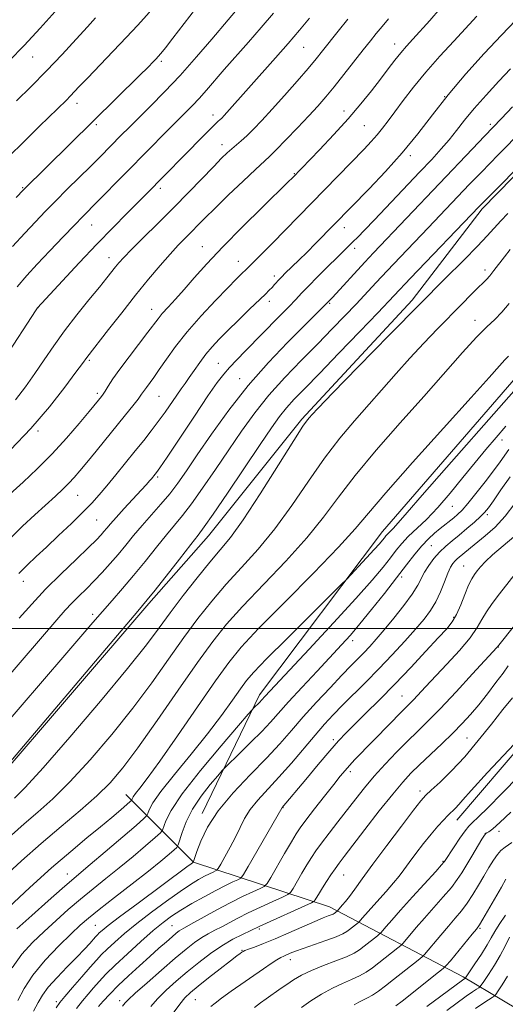
# Model space of a CAD drawing. Extents: x 2177300 to 2180200, y 312300 to 315200.
# Drawn here: x 2178157 to 2178309, y 313382 to 313692 of the extents above; entities that cross this region are included whole.
import ezdxf

# ---------------------------------------------------------------- set-up
doc = ezdxf.new("R2010")
doc.units = 0
doc.header["$MEASUREMENT"] = 0
for name, color, linetype, lineweight in [('32000', 7, 'Continuous', 0), ('DTM HARD BREAKLINE', 7, 'Continuous', 0), ('DTM SPOT ELEVATION', 2, 'Continuous', 13), ('INDEX CONTOUR', 41, 'Continuous', 13), ('INTERMEDIATE CONTOUR', 44, 'Continuous', 0)]:
    doc.layers.add(name, color=color, linetype=linetype, lineweight=lineweight)

msp = doc.modelspace()

# ---------------------------------------------------------------- linework, layer by layer
at = {"layer": '32000', "flags": 128}
msp.add_lwpolyline([(2180000, 313500), (2177500, 313500)], dxfattribs=at)
at = {"layer": 'DTM HARD BREAKLINE'}
for points in [[(2178294.13, 313439.68, 1108.65), (2178337.55, 313490.48, 1107.98), (2178387.64, 313551.3, 1107.52), (2178443.09, 313613.46, 1108.18), (2178483.84, 313652.23, 1109.52), (2178545.96, 313699.03, 1109.65), (2178612.77, 313744.49, 1106.98), (2178665.55, 313790.61, 1100.03), (2178684.91, 313855.43, 1082.32)], [(2178213.94, 313441.74, 1093.51), (2178231.97, 313479.17, 1089.5), (2178270.71, 313530.63, 1087.36), (2178314.13, 313580.76, 1087.09), (2178355.55, 313630.22, 1087.76), (2178390.28, 313662.31, 1089.03), (2178440.39, 313697.07, 1090.44), (2178504.52, 313744.53, 1090.1)], [(2178091.01, 313379.56, 1078.27), (2178147.79, 313450.41, 1078.14), (2178197.22, 313507.89, 1078.27), (2178215.92, 313529.28, 1078.68), (2178245.31, 313566.04, 1079.74), (2178280.05, 313603.47, 1079.48), (2178302.09, 313632.21, 1078.34), (2178360.21, 313691.7, 1078.14)], [(2178334.25, 313367.61, 1134.07), (2178296.15, 313390.31, 1117.7), (2178254.05, 313412.35, 1105.27), (2178211.28, 313426.37, 1094.04), (2178189.89, 313447.75, 1085.22)]]:
    msp.add_polyline3d(points, dxfattribs=at)
at = {"layer": 'DTM SPOT ELEVATION'}
for p in [(2178274.57, 313684.17, 1065.36), (2178245.88, 313683.12, 1060.91), (2178160.59, 313680.12, 1048.78), (2178201.09, 313678.74, 1054.3), (2178174.61, 313665.45, 1052.58), (2178290.27, 313667.55, 1070), (2178258.65, 313663.06, 1065.43), (2178217.39, 313661.77, 1059.46), (2178304.72, 313658.92, 1073.66), (2178180.63, 313658.77, 1054.29), (2178264.98, 313658.5, 1066.96), (2178220.25, 313652.45, 1061.41), (2178279.48, 313649.05, 1070.36), (2178242.94, 313643.29, 1065.91), (2178157.5, 313638.97, 1053.87), (2178200.82, 313638.74, 1060.41), (2178179.22, 313627.17, 1058.82), (2178258.73, 313626.28, 1070.61), (2178214.03, 313620.33, 1065.23), (2178262.01, 313619.86, 1072.48), (2178184.62, 313616.87, 1061.35), (2178225.35, 313615.77, 1067.27), (2178302.96, 313613, 1081.52), (2178236.67, 313611.09, 1069.55), (2178235.13, 313603.12, 1070.52), (2178162.31, 313601.12, 1060.03), (2178198.08, 313600.59, 1065.31), (2178254.14, 313602.51, 1074.18), (2178299.87, 313597.09, 1083.38), (2178178.43, 313584.49, 1064.23), (2178219.1, 313583.6, 1071.11), (2178225.75, 313578.8, 1073.29), (2178180.95, 313574.14, 1065.65), (2178200.36, 313573.19, 1068.95), (2178162.26, 313562.3, 1064.25), (2178308.33, 313559.42, 1090.69), (2178199.95, 313547.74, 1072.24), (2178174.77, 313542.01, 1068.9), (2178292.73, 313538.55, 1090.81), (2178303.73, 313535.88, 1094.34), (2178180.78, 313534.22, 1070.98), (2178286.1, 313526.13, 1092.99), (2178296.33, 313519.71, 1097.14), (2178276.81, 313516.23, 1092.39), (2178157.66, 313514.87, 1070.61), (2178179.52, 313504.51, 1075.6), (2178293.15, 313503.53, 1097.77), (2178261.32, 313496.16, 1092.51), (2178307.16, 313494.19, 1102.06), (2178276.89, 313478.79, 1099.15), (2178255.26, 313465.06, 1097.65), (2178297.29, 313465.55, 1104.99), (2178260.62, 313454.9, 1100.42), (2178282.53, 313448.8, 1105.55), (2178239.38, 313443.61, 1098.04), (2178307.46, 313436.18, 1112.53), (2178303.13, 313435.46, 1111.99), (2178289.76, 313426.72, 1109.86), (2178171.48, 313422.65, 1087.27), (2178258.47, 313422.37, 1104.83), (2178180.37, 313406.51, 1093.05), (2178204.5, 313406.42, 1099.08), (2178231.97, 313405.4, 1104.28), (2178301.48, 313405.54, 1116.2), (2178226.47, 313398.63, 1105.88), (2178241.74, 313395.65, 1108.63), (2178211.78, 313383.14, 1106.96), (2178168.03, 313382.47, 1095.62), (2178188.03, 313382.78, 1101.5)]:
    msp.add_point(p, dxfattribs=at)
at = {"layer": 'INDEX CONTOUR', "flags": 128}
for points, elevation in [([(2178247.755, 313692.297), (2178244.609, 313688.555), (2178241.03, 313684.391), (2178237.018, 313679.821), (2178220.854, 313661.641), (2178220.105, 313660.847), (2178219.57, 313660.328), (2178219.037, 313659.851), (2178218.195, 313659.0701), (2178216.705, 313657.61), (2178214.351, 313655.23), (2178196.223, 313636.777), (2178190.253, 313630.801), (2178185.914, 313626.418), (2178180.822, 313621.164), (2178175.245, 313615.268), (2178169.949, 313609.583), (2178162.102, 313601.0669), (2178161.675, 313600.426), (2178151.71, 313585.105)], 1060), ([(2178180.389, 313692.421), (2178177.831, 313689.624), (2178174.254, 313685.67), (2178169.845, 313680.852), (2178164.986, 313675.6971), (2178160.07, 313670.703), (2178155.538, 313666.249)], 1050), ([(2178312.748, 313691.701), (2178308.165, 313687.001), (2178302.764, 313681.218), (2178296.996, 313674.762), (2178291.433, 313668.18), (2178286.47, 313661.898), (2178281.808, 313655.863), (2178276.971, 313649.903), (2178271.692, 313643.972), (2178266.54, 313638.539), (2178249.792, 313621.429), (2178246.897, 313618.513), (2178244.486, 313616.145), (2178239.9909, 313611.85), (2178239.109, 313610.967), (2178238.332, 313610.142), (2178236.759, 313608.373), (2178235.959, 313607.495), (2178235.096, 313606.612), (2178233.855, 313605.404), (2178228.881, 313600.607), (2178225.4, 313597.225), (2178222.045, 313593.932), (2178219.302, 313591.174), (2178217.073, 313588.78), (2178215.114, 313586.426), (2178213.235, 313583.889), (2178211.471, 313581.344), (2178209.91, 313579.0671), (2178208.591, 313577.222), (2178207.345, 313575.527), (2178205.952, 313573.585), (2178202.2769, 313568.247), (2178200.152, 313565.255), (2178197.938, 313562.311), (2178195.552, 313559.285), (2178192.876, 313555.97), (2178186.779, 313548.478), (2178183.949, 313545.032), (2178181.564, 313542.186), (2178179.238, 313539.573), (2178176.437, 313536.668), (2178172.815, 313533.124), (2178168.78, 313529.288), (2178164.926, 313525.684), (2178161.693, 313522.68), (2178158.904, 313520.027), (2178156.229, 313517.32)], 1070), ([(2178310.183, 313630.83), (2178307.946, 313628.4529), (2178303.689, 313623.732), (2178300.62, 313620.491), (2178296.299, 313616.122), (2178290.381, 313610.209), (2178282.552, 313602.339), (2178272.891, 313592.519), (2178263.05, 313582.448), (2178255.077, 313574.249), (2178250.458, 313569.467), (2178248.444, 313567.3471), (2178247.727, 313566.555), (2178247.091, 313565.775), (2178245.6931, 313563.748), (2178242.784, 313559.229), (2178237.959, 313551.569), (2178232.203, 313542.493), (2178226.8441, 313534.323), (2178222.84, 313528.73), (2178219.658, 313524.791), (2178216.39, 313520.936), (2178212.386, 313515.995), (2178208.021, 313510.402), (2178203.928, 313504.992), (2178200.401, 313500.201), (2178196.388, 313494.879), (2178190.501, 313487.476), (2178181.951, 313477.14), (2178172.347, 313465.801), (2178163.902, 313456.087), (2178158.272, 313449.945), (2178154.904, 313446.619)], 1080), ([(2178309.607, 313563.778), (2178306.496, 313560.196), (2178303.309, 313556.485), (2178299.857, 313552.336), (2178296.03, 313547.5879), (2178292.025, 313542.661), (2178288.117, 313538.123), (2178284.549, 313534.408), (2178278.863, 313528.974), (2178276.841, 313526.81), (2178275.0869, 313524.675), (2178273.2451, 313522.295), (2178270.913, 313519.342), (2178267.505, 313515.272), (2178262.39, 313509.484), (2178255.332, 313501.776), (2178247.664, 313493.533), (2178233.8071, 313478.716), (2178232.667, 313477.441), (2178232.123, 313476.86), (2178230.169, 313474.934), (2178229.694, 313474.444), (2178228.456, 313473.027), (2178225.394, 313469.467), (2178219.931, 313463.0741), (2178213.422, 313455.262), (2178207.705, 313447.967), (2178204.1831, 313442.719), (2178202.499, 313439.408), (2178201.509, 313436.49), (2178200.807, 313435.62), (2178199.157, 313434.161), (2178196.155, 313431.583), (2178192.1979, 313428.223), (2178187.88, 313424.6321), (2178183.684, 313421.244), (2178179.651, 313418.022), (2178175.708, 313414.811), (2178171.804, 313411.49), (2178167.954, 313408.076), (2178164.197, 313404.621), (2178160.58, 313401.126), (2178157.205, 313397.384), (2178154.185, 313393.141)], 1090), ([(2178313.698, 313518.7269), (2178307.575, 313511.004), (2178305.2409, 313507.946), (2178303.4339, 313505.296), (2178302.057, 313502.876), (2178300.576, 313500.304), (2178298.348, 313497.144), (2178294.969, 313493.1479), (2178290.991, 313488.8031), (2178284.233, 313481.616), (2178280.468, 313477.591), (2178279.241, 313476.332), (2178276.069, 313473.149), (2178273.3281, 313470.348), (2178262.066, 313458.735), (2178260.35, 313456.912), (2178258.934, 313455.329), (2178257.424, 313453.515), (2178255.364, 313450.925), (2178252.496, 313447.258), (2178249.344, 313443.195), (2178246.632, 313439.66), (2178244.8471, 313437.258), (2178243.545, 313435.313), (2178242.05, 313432.825), (2178239.901, 313429.149), (2178235.542, 313421.63), (2178234.376, 313419.7), (2178233.511, 313418.794), (2178232.203, 313418.1349), (2178229.8799, 313417.086), (2178226.645, 313415.567), (2178222.771, 313413.638), (2178218.579, 313411.41), (2178214.59, 313409.21), (2178211.372, 313407.415), (2178208.165, 313405.662), (2178207.4329, 313405.234), (2178206.723, 313404.744), (2178205.81, 313404.024), (2178204.518, 313402.935), (2178202.706, 313401.359), (2178200.358, 313399.288), (2178197.496, 313396.738), (2178194.195, 313393.767), (2178190.759, 313390.612), (2178187.548, 313387.549), (2178184.864, 313384.828), (2178182.784, 313382.589), (2178181.325, 313380.941)], 1100), ([(2178313.806, 313453.655), (2178308.329, 313448.001), (2178303.968, 313443.628), (2178300.8639, 313440.612), (2178299.018, 313438.8739), (2178297.876, 313437.713), (2178296.746, 313436.276), (2178295.13, 313433.973), (2178293.308, 313431.283), (2178290.244, 313426.64), (2178290.059, 313426.384), (2178289.327, 313425.546), (2178287.475, 313423.498), (2178280.169, 313415.481), (2178276.399, 313411.305), (2178273.642, 313408.1871), (2178271.862, 313406.1151), (2178270.2601, 313404.205), (2178269.832, 313403.786), (2178269.174, 313403.253), (2178264.986, 313399.945), (2178263.513, 313398.829), (2178261.794, 313397.756), (2178259.387, 313396.607), (2178256.026, 313395.292), (2178252.1581, 313393.843), (2178248.408, 313392.32), (2178245.272, 313390.784), (2178242.731, 313389.299), (2178240.642, 313387.926), (2178238.862, 313386.707), (2178234.085, 313383.365), (2178232.353, 313382.0941), (2178230.475, 313380.597)], 1110), ([(2178310.713, 313402.789), (2178309.309, 313399.9499), (2178307.801, 313397.041), (2178305.984, 313393.958), (2178304.137, 313391.067), (2178302.661, 313388.846), (2178301.828, 313387.621), (2178301.404, 313387.097), (2178301.024, 313386.824), (2178300.347, 313386.397), (2178299.118, 313385.574), (2178297.105, 313384.158), (2178291, 313379.721)], 1120)]:
    msp.add_lwpolyline(points, dxfattribs=dict(at, elevation=elevation))
at = {"layer": 'INTERMEDIATE CONTOUR', "flags": 128}
for points, elevation in [([(2178213.687, 313714.138), (2178209.811, 313709.579), (2178206.0891, 313705.022), (2178202.607, 313700.671), (2178199.433, 313696.739), (2178196.552, 313693.321), (2178193.6061, 313690.02), (2178190.152, 313686.321), (2178185.954, 313681.919), (2178177.836, 313673.467), (2178175.2711, 313670.761), (2178172.447, 313667.754), (2178171.242, 313666.534), (2178162.773, 313658.265), (2178157.931, 313653.516), (2178152.967, 313648.609)], 1052), ([(2178232.439, 313704.088), (2178217.006, 313685.759), (2178212.195, 313680.142), (2178207.0181, 313674.3051), (2178202.112, 313669.071), (2178197.72, 313664.603), (2178190.9719, 313657.903), (2178188.505, 313655.4241), (2178181.808, 313648.6271), (2178178.918, 313645.739), (2178171.495, 313638.412), (2178167.774, 313634.716), (2178164.521, 313631.4191), (2178161.4469, 313628.208), (2178158.113, 313624.618), (2178154.232, 313620.34)], 1056), ([(2178213.622, 313697.544), (2178204.73, 313686.051), (2178202.381, 313683.036), (2178200.937, 313681.211), (2178200.105, 313680.217), (2178199.445, 313679.503), (2178198.52, 313678.546), (2178196.916, 313676.925), (2178194.224, 313674.25), (2178157.708, 313638.271), (2178155.431, 313635.805)], 1054), ([(2178288.9, 313695.324), (2178285.61, 313691.626), (2178280.269, 313685.704), (2178278.33, 313683.527), (2178276.541, 313681.419), (2178274.654, 313679.055), (2178272.543, 313676.318), (2178270.1129, 313673.141), (2178267.268, 313669.47), (2178263.908, 313665.3049), (2178259.933, 313660.657), (2178255.384, 313655.654), (2178250.88, 313650.8811), (2178242.361, 313642.07), (2178241.009, 313640.739), (2178232.922, 313632.833), (2178226.623, 313626.597), (2178220.445, 313620.306), (2178215.418, 313614.92), (2178211.474, 313610.484), (2178208.267, 313606.819), (2178205.519, 313603.767), (2178203.217, 313601.264), (2178201.419, 313599.268), (2178200.079, 313597.644), (2178196.881, 313593.401), (2178190.952, 313585.667), (2178188.023, 313581.741), (2178185.86, 313578.653), (2178184.403, 313576.408), (2178183.441, 313574.858), (2178182.7829, 313573.843), (2178182.294, 313573.165), (2178181.298, 313571.928), (2178178.344, 313568.354), (2178175.261, 313564.667), (2178171.256, 313560.037), (2178166.703, 313555.071), (2178161.988, 313550.323), (2178157.5679, 313546.13), (2178151.349, 313540.426)], 1066), ([(2178167.731, 313694.471), (2178162.94, 313689.162), (2178157.895, 313683.7229), (2178153.208, 313678.887)], 1048), ([(2178236.439, 313693.898), (2178232.554, 313689.359), (2178228.505, 313684.725), (2178220.912, 313676.116), (2178215.276, 313669.61), (2178213.013, 313667.059), (2178210.873, 313664.78), (2178208.527, 313662.397), (2178201.887, 313655.734), (2178197.5681, 313651.367), (2178181.065, 313634.552), (2178176.42, 313629.86), (2178173.781, 313627.164), (2178170.159, 313623.414), (2178166.01, 313619.077), (2178162.034, 313614.873), (2178158.717, 313611.268), (2178155.697, 313607.7141)], 1058), ([(2178272.608, 313692.131), (2178270.579, 313689.72), (2178268.775, 313687.532), (2178266.92, 313685.219), (2178264.6571, 313682.342), (2178258.562, 313674.549), (2178255.501, 313670.704), (2178252.88, 313667.5269), (2178250.375, 313664.655), (2178247.509, 313661.529), (2178244, 313657.803), (2178240.351, 313653.993), (2178237.262, 313650.83), (2178235.1509, 313648.755), (2178230.7739, 313644.691), (2178226.873, 313641.006), (2178222.286, 313636.618), (2178218.017, 313632.483), (2178214.826, 313629.326), (2178208.615, 313623.043), (2178206.434, 313620.795), (2178203.852, 313617.989), (2178200.738, 313614.411), (2178197.11, 313610.0699), (2178193.023, 313605.035), (2178188.63, 313599.503), (2178184.461, 313594.192), (2178177.63, 313585.454), (2178176.242, 313583.524), (2178174.231, 313580.754), (2178170.739, 313576.04), (2178165.92, 313569.894), (2178160.0709, 313563.077), (2178153.616, 313556.344)], 1064), ([(2178300.423, 313693.01), (2178293.152, 313685.12), (2178288.821, 313680.334), (2178284.42, 313675.294), (2178280.519, 313670.557), (2178277.235, 313666.342), (2178274.574, 313662.785), (2178272.493, 313659.9509), (2178270.757, 313657.634), (2178269.082, 313655.559), (2178267.201, 313653.453), (2178264.912, 313651.054), (2178235.953, 313621.368), (2178230.464, 313615.803), (2178227.981, 313613.338), (2178226.242, 313611.657), (2178224.639, 313610.059), (2178222.0041, 313607.376), (2178218.129, 313603.359), (2178213.602, 313598.5), (2178209.207, 313593.473), (2178205.5751, 313588.859), (2178202.714, 313584.862), (2178200.472, 313581.59), (2178198.718, 313579.103), (2178196.387, 313575.944), (2178194.89, 313573.816), (2178193.793, 313572.341), (2178192.107, 313570.187), (2178189.831, 313567.346), (2178180.555, 313555.919), (2178177.667, 313552.382), (2178175.441, 313549.683), (2178173.66, 313547.608), (2178171.976, 313545.799), (2178170.074, 313543.926), (2178167.759, 313541.7681), (2178161.325, 313535.901), (2178157.443, 313532.277), (2178153.619, 313528.537)], 1068), ([(2178259.834, 313692.004), (2178256.77, 313688.19), (2178251.862, 313682.019), (2178249.82, 313679.495), (2178247.282, 313676.471), (2178243.831, 313672.475), (2178239.8759, 313667.975), (2178236.032, 313663.675), (2178232.789, 313660.14), (2178230.151, 313657.378), (2178227.996, 313655.256), (2178226.206, 313653.635), (2178223.273, 313651.163), (2178221.865, 313649.902), (2178220.1, 313648.193), (2178217.593, 313645.6449), (2178209.744, 313637.5201), (2178204.924, 313632.601), (2178199.9721, 313627.649), (2178195.385, 313623.111), (2178191.699, 313619.444), (2178189.273, 313616.948), (2178187.771, 313615.287), (2178186.681, 313613.967), (2178183.938, 313610.526), (2178181.599, 313607.628), (2178178.321, 313603.594), (2178174.5, 313598.816), (2178170.675, 313593.837), (2178167.265, 313589.101), (2178164.198, 313584.632), (2178161.282, 313580.352), (2178158.336, 313576.195), (2178155.22, 313572.13)], 1062), ([(2178355.972, 313688.174), (2178301.092, 313632.892), (2178279.587, 313610.406), (2178269.261, 313599.533), (2178263.618, 313593.642), (2178257.014, 313586.778), (2178250.857, 313580.416), (2178246.235, 313575.676), (2178242.954, 313572.263), (2178240.499, 313569.529), (2178238.328, 313566.792), (2178235.797, 313563.229), (2178232.235, 313557.982), (2178221.935, 313542.711), (2178217.423, 313536.071), (2178214.615, 313532.04), (2178212.677, 313529.445), (2178210.352, 313526.493), (2178206.777, 313521.932), (2178199.115, 313512.121), (2178196.683, 313509.065), (2178193.709, 313505.498), (2178147.726, 313451.3059)], 1078), ([(2178311.0419, 313676.32), (2178307.373, 313672.441), (2178303.324, 313668.096), (2178299.546, 313663.8621), (2178296.516, 313660.182), (2178294.036, 313656.978), (2178291.731, 313654.041), (2178289.241, 313651.125), (2178286.241, 313647.85), (2178282.416, 313643.797), (2178268.193, 313628.829), (2178265.035, 313625.526), (2178262.923, 313623.342), (2178261.416, 313621.821), (2178256.4199, 313616.958), (2178253.505, 313614.082), (2178250.279, 313610.858), (2178247.389, 313607.916), (2178245.26, 313605.673), (2178243.43, 313603.7011), (2178241.2171, 313601.362), (2178238.137, 313598.203), (2178227.597, 313587.532), (2178224.842, 313584.692), (2178222.597, 313582.303), (2178220.752, 313580.192), (2178218.715, 313577.522), (2178215.768, 313573.294), (2178211.515, 313566.981), (2178202.897, 313554.0369), (2178200.6011, 313550.611), (2178199.587, 313549.141), (2178199.192, 313548.622), (2178198.02, 313547.197), (2178197.435, 313546.51), (2178196.463, 313545.415), (2178194.795, 313543.592), (2178189.421, 313537.797), (2178186.853, 313534.994), (2178185.0691, 313532.98), (2178183.907, 313531.6061), (2178183.043, 313530.5621), (2178182.122, 313529.506), (2178180.6599, 313527.988), (2178178.139, 313525.527), (2178174.252, 313521.819), (2178169.523, 313517.256), (2178164.684, 313512.407), (2178160.318, 313507.737), (2178156.4, 313503.303)], 1072), ([(2178322.784, 313665.091), (2178307.1309, 313649.242), (2178301.852, 313643.84), (2178298.176, 313640.018), (2178285.1471, 313626.313), (2178276.392, 313617.142), (2178272.241, 313612.765), (2178268.7209, 313609.01), (2178262.413, 313602.258), (2178258.889, 313598.5479), (2178254.884, 313594.399), (2178250.334, 313589.761), (2178245.255, 313584.624), (2178239.9909, 313579.1501), (2178234.9689, 313573.54), (2178230.492, 313567.94), (2178226.3809, 313562.257), (2178222.334, 313556.343), (2178218.161, 313550.181), (2178214.12, 313544.283), (2178210.579, 313539.294), (2178207.762, 313535.61), (2178205.303, 313532.631), (2178202.689, 313529.508), (2178199.54, 313525.611), (2178196.009, 313521.193), (2178192.377, 313516.728), (2178188.887, 313512.6), (2178185.604, 313508.832), (2178182.552, 313505.357), (2178179.596, 313501.949), (2178170.767, 313491.67), (2178142.454, 313458.875)], 1076), ([(2178311.709, 313664.437), (2178308.2231, 313660.76), (2178302.807, 313655.116), (2178299.09, 313651.207), (2178267.933, 313618.37), (2178265.181, 313615.436), (2178254.943, 313604.369), (2178252.447, 313601.786), (2178249.198, 313598.53), (2178245.784, 313595.1319), (2178240.811, 313590.145), (2178234.795, 313583.824), (2178228.434, 313576.555), (2178222.359, 313568.792), (2178216.928, 313561.248), (2178212.433, 313554.705), (2178209.024, 313549.706), (2178206.304, 313545.854), (2178203.7359, 313542.516), (2178200.909, 313539.18), (2178195.026, 313532.523), (2178192.372, 313529.367), (2178189.899, 313526.334), (2178187.48, 313523.389), (2178185.014, 313520.507), (2178182.506, 313517.716), (2178179.988, 313515.057), (2178177.499, 313512.56), (2178175.117, 313510.219), (2178172.926, 313508.02), (2178170.859, 313505.798), (2178168.23, 313502.802), (2178145.632, 313476.61)], 1074), ([(2178310.913, 313619.43), (2178309.107, 313617.177), (2178305.814, 313612.861), (2178304.49, 313611.18), (2178303.458, 313610.013), (2178302.398, 313608.966), (2178300.905, 313607.524), (2178298.661, 313605.2779), (2178295.697, 313602.258), (2178288.09, 313594.445), (2178283.763, 313589.931), (2178279.345, 313585.198), (2178274.989, 313580.364), (2178261.869, 313565.477), (2178257.265, 313560.017), (2178252.453, 313553.752), (2178247.405, 313546.489), (2178242.181, 313538.797), (2178236.866, 313531.438), (2178231.554, 313524.987), (2178226.383, 313519.279), (2178221.503, 313513.961), (2178216.991, 313508.692), (2178212.646, 313503.183), (2178208.197, 313497.153), (2178203.392, 313490.393), (2178198.075, 313482.955), (2178192.108, 313474.961), (2178185.482, 313466.637), (2178178.688, 313458.628), (2178172.344, 313451.688), (2178166.911, 313446.333), (2178162.224, 313442.153), (2178157.9641, 313438.504), (2178153.9, 313434.889)], 1082), ([(2178310.599, 313602.469), (2178308.259, 313599.6749), (2178306.066, 313597.427), (2178303.5971, 313595.062), (2178300.357, 313591.777), (2178295.953, 313586.946), (2178283.759, 313573.149), (2178276.306, 313564.783), (2178268.793, 313556.236), (2178262.123, 313548.276), (2178256.8509, 313541.409), (2178252.16, 313535.101), (2178246.888, 313528.553), (2178240.267, 313521.245), (2178226.616, 313506.985), (2178221.597, 313501.389), (2178217.272, 313495.963), (2178212.465, 313489.315), (2178206.384, 313480.585), (2178199.762, 313471.031), (2178193.716, 313462.4451), (2178189.013, 313456.133), (2178185.028, 313451.455), (2178180.786, 313447.289), (2178175.55, 313442.721), (2178169.545, 313437.687), (2178163.236, 313432.335), (2178157.065, 313426.848), (2178151.388, 313421.556)], 1084), ([(2178310.414, 313585.805), (2178309.272, 313584.646), (2178307.541, 313582.747), (2178304.338, 313579.159), (2178298.636, 313572.8029), (2178289.983, 313563.207), (2178280.227, 313552.3451), (2178271.793, 313542.799), (2178266.297, 313536.33), (2178262.1381, 313531.404), (2178256.909, 313525.667), (2178248.981, 313517.502), (2178239.835, 313508.255), (2178231.73, 313500.0091), (2178226.255, 313494.163), (2178222.317, 313489.36), (2178218.149, 313483.557), (2178212.5059, 313475.395), (2178206.206, 313466.256), (2178200.588, 313458.2019), (2178196.685, 313452.81), (2178194.316, 313449.702), (2178192.992, 313448.012), (2178192.28, 313446.9959), (2178191.955, 313446.397), (2178191.844, 313446.08), (2178191.745, 313445.877), (2178191.345, 313445.489), (2178188.341, 313442.903), (2178185.509, 313440.507), (2178181.918, 313437.528), (2178177.638, 313434.035), (2178172.5701, 313429.823), (2178166.567, 313424.623), (2178159.715, 313418.415), (2178153.015, 313412.183)], 1086), ([(2178312.127, 313574.818), (2178307.392, 313569.44), (2178290.879, 313550.746), (2178283.203, 313542.02), (2178278.456, 313536.557), (2178274.93, 313532.446), (2178274.065, 313531.546), (2178272.686, 313530.228), (2178272.196, 313529.704), (2178271.771, 313529.1861), (2178271.325, 313528.609), (2178270.738, 313527.871), (2178269.766, 313526.729), (2178268.13, 313524.904), (2178265.716, 313522.285), (2178259.457, 313515.609), (2178257.738, 313513.87), (2178248.047, 313504.2549), (2178240.688, 313496.929), (2178234.239, 313490.452), (2178230.223, 313486.292), (2178227.921, 313483.624), (2178226.047, 313481.05), (2178223.523, 313477.43), (2178220.091, 313472.661), (2178215.695, 313466.896), (2178210.458, 313460.419), (2178205.207, 313454.036), (2178200.946, 313448.6851), (2178198.408, 313445.063), (2178197.249, 313442.928), (2178196.852, 313441.798), (2178196.569, 313441.134), (2178195.61, 313440.153), (2178193.155, 313438.018), (2178183.47, 313429.693), (2178178.72, 313425.638), (2178172.97, 313420.789), (2178169.909, 313418.142), (2178165.451, 313414.2051), (2178160.326, 313409.629), (2178155.667, 313405.42)], 1088), ([(2178310.502, 313556.442), (2178307.734, 313552.584), (2178305.657, 313549.748), (2178303.007, 313546.234), (2178300.17, 313542.573), (2178297.64, 313539.43), (2178295.776, 313537.293), (2178294.3989, 313535.925), (2178293.196, 313534.909), (2178288.874, 313531.502), (2178287.127, 313530.045), (2178285.225, 313528.294), (2178283.17, 313526.134), (2178280.932, 313523.446), (2178278.3341, 313520.104), (2178275.165, 313515.98), (2178271.345, 313511.088), (2178267.306, 313506.014), (2178263.614, 313501.4869), (2178260.617, 313497.968), (2178257.806, 313494.85), (2178250.119, 313486.611), (2178245.394, 313481.524), (2178241.157, 313476.9011), (2178235.457, 313470.526), (2178232.733, 313467.62), (2178229.335, 313464.193), (2178225.809, 313460.739), (2178221.323, 313456.393), (2178220.261, 313455.272), (2178218.868, 313453.668), (2178216.503, 313450.868), (2178213.606, 313447.161), (2178210.883, 313443.081), (2178208.896, 313439.1389), (2178207.617, 313435.733), (2178206.449, 313431.846), (2178206.005, 313431.087), (2178205.158, 313430.304), (2178203.553, 313428.933), (2178200.926, 313426.753), (2178197.039, 313423.626), (2178191.879, 313419.574), (2178186.331, 313415.254), (2178181.507, 313411.479), (2178178.156, 313408.774), (2178175.582, 313406.524), (2178172.726, 313403.823), (2178168.856, 313400.022), (2178164.537, 313395.494), (2178160.662, 313390.865), (2178157.892, 313386.643), (2178155.964, 313382.866)], 1092), ([(2178310.918, 313547.849), (2178308.03, 313543.715), (2178305.64, 313540.27), (2178304.06, 313538.047), (2178302.894, 313536.61), (2178301.564, 313535.28), (2178299.647, 313533.539), (2178297.319, 313531.512), (2178294.906, 313529.488), (2178292.672, 313527.671), (2178290.627, 313525.948), (2178288.722, 313524.123), (2178286.929, 313522.063), (2178285.322, 313519.887), (2178283.999, 313517.773), (2178281.821, 313513.649), (2178280.094, 313510.896), (2178277.4721, 313507.298), (2178274.353, 313503.323), (2178271.31, 313499.614), (2178268.786, 313496.6629), (2178266.704, 313494.351), (2178264.859, 313492.407), (2178260.847, 313488.33), (2178257.983, 313485.37), (2178254.219, 313481.3931), (2178249.968, 313476.807), (2178245.793, 313472.182), (2178242.067, 313467.922), (2178238.39, 313463.739), (2178234.17, 313459.175), (2178229.061, 313453.922), (2178223.713, 313448.26), (2178219.02, 313442.622), (2178215.675, 313437.422), (2178213.547, 313433.018), (2178212.3, 313429.755), (2178211.626, 313427.841), (2178211.327, 313426.956), (2178211.1781, 313426.468), (2178210.899, 313426.238), (2178210.51, 313425.942), (2178209.137, 313424.92), (2178193.77, 313413.551), (2178187.991, 313409.232), (2178184.335, 313406.432), (2178182.45, 313404.9051), (2178181.56, 313404.102), (2178180.984, 313403.53), (2178180.425, 313402.925), (2178178.559, 313400.801), (2178176.9, 313398.981), (2178174.555, 313396.52), (2178171.509, 313393.422), (2178168.282, 313390.086), (2178165.529, 313387.008), (2178163.69, 313384.507), (2178162.348, 313382.178), (2178160.873, 313379.436)], 1094), ([(2178312.387, 313539.472), (2178309.368, 313535.416), (2178306.173, 313531.981), (2178303.097, 313529.231), (2178298.4599, 313525.476), (2178294.264, 313521.978), (2178293.568, 313521.312), (2178292.897, 313520.507), (2178292.173, 313519.312), (2178291.312, 313517.447), (2178290.247, 313514.757), (2178288.98, 313511.6), (2178287.53, 313508.46), (2178285.877, 313505.666), (2178283.833, 313502.934), (2178281.172, 313499.823), (2178277.756, 313496.026), (2178273.8, 313491.758), (2178269.61, 313487.369), (2178265.47, 313483.165), (2178258.145, 313475.853), (2178255.225, 313472.854), (2178252.4901, 313469.893), (2178249.499, 313466.469), (2178242.043, 313457.641), (2178238.151, 313453.184), (2178231.509, 313445.988), (2178229.059, 313442.9991), (2178227.281, 313440.168), (2178225.88, 313437.331), (2178224.477, 313434.327), (2178222.817, 313431.108), (2178221.136, 313428.074), (2178219.795, 313425.739), (2178219.034, 313424.451), (2178218.611, 313423.913), (2178218.161, 313423.662), (2178217.384, 313423.31), (2178216.234, 313422.761), (2178214.7251, 313421.993), (2178212.828, 313420.949), (2178210.336, 313419.432), (2178206.998, 313417.211), (2178202.712, 313414.172), (2178197.966, 313410.656), (2178193.398, 313407.117), (2178189.531, 313403.942), (2178186.435, 313401.236), (2178184.065, 313399.034), (2178182.295, 313397.2781), (2178180.683, 313395.54), (2178178.71, 313393.297), (2178176.049, 313390.241), (2178173.172, 313386.915), (2178170.743, 313384.074), (2178169.197, 313382.183), (2178168.029, 313380.535)], 1096), ([(2178312.122, 313528.936), (2178305.4041, 313523.234), (2178303.139, 313521.1121), (2178301.6269, 313519.472), (2178300.568, 313518.174), (2178299.689, 313517.028), (2178298.829, 313515.661), (2178297.856, 313513.65), (2178296.679, 313510.755), (2178295.371, 313507.468), (2178294.045, 313504.462), (2178292.711, 313502.16), (2178290.968, 313499.9771), (2178288.309, 313497.076), (2178284.408, 313492.872), (2178279.647, 313487.783), (2178274.587, 313482.477), (2178269.74, 313477.544), (2178265.4201, 313473.247), (2178261.893, 313469.7721), (2178259.2549, 313467.131), (2178256.931, 313464.662), (2178254.177, 313461.53), (2178250.522, 313457.22), (2178246.575, 313452.502), (2178239.178, 313443.598), (2178239.065, 313443.408), (2178228.4851, 313425.0951), (2178226.947, 313422.494), (2178226.091, 313421.406), (2178225.182, 313420.899), (2178223.6129, 313420.187), (2178221.289, 313419.079), (2178218.2401, 313417.527), (2178214.577, 313415.542), (2178210.73, 313413.353), (2178207.212, 313411.246), (2178204.342, 313409.38), (2178201.678, 313407.404), (2178198.587, 313404.841), (2178194.663, 313401.405), (2178190.413, 313397.561), (2178186.569, 313393.966), (2178183.681, 313391.1129), (2178181.545, 313388.849), (2178179.772, 313386.858), (2178178.0391, 313384.8621), (2178176.27, 313382.7259), (2178174.454, 313380.351)], 1098), ([(2178318.506, 313508.772), (2178306.903, 313494.276), (2178306.684, 313494.028), (2178299.097, 313485.74), (2178293.895, 313480.103), (2178288.887, 313474.77), (2178284.941, 313470.72), (2178281.732, 313467.551), (2178278.637, 313464.515), (2178275.192, 313461.041), (2178271.574, 313457.255), (2178268.121, 313453.4609), (2178265.074, 313449.8791), (2178262.294, 313446.409), (2178256.686, 313439.172), (2178253.922, 313435.576), (2178251.553, 313432.437), (2178249.772, 313429.972), (2178248.352, 313427.849), (2178246.962, 313425.601), (2178245.3771, 313422.936), (2178242.566, 313418.108), (2178241.796, 313416.8901), (2178240.929, 313416.18), (2178239.224, 313415.372), (2178236.191, 313414.01), (2178232.355, 313412.257), (2178228.496, 313410.426), (2178225.228, 313408.777), (2178220.167, 313406.089), (2178217.995, 313404.979), (2178215.9031, 313403.884), (2178213.81, 313402.657), (2178211.589, 313401.131), (2178208.932, 313399.059), (2178205.488, 313396.177), (2178201.127, 313392.4059), (2178196.603, 313388.424), (2178192.896, 313385.1), (2178190.717, 313383.07), (2178189.715, 313382.047), (2178188.863, 313381.0019)], 1102), ([(2178310.349, 313488.276), (2178308.7049, 313486.017), (2178306.454, 313482.977), (2178303.781, 313479.482), (2178301.032, 313476.024), (2178298.445, 313472.959), (2178295.821, 313470.089), (2178292.853, 313467.078), (2178289.365, 313463.711), (2178282.4, 313457.115), (2178279.706, 313454.465), (2178277.125, 313451.663), (2178273.946, 313447.855), (2178269.738, 313442.548), (2178265.186, 313436.692), (2178258.656, 313428.215), (2178257.042, 313426.079), (2178255.816, 313424.366), (2178254.502, 313422.433), (2178253.134, 313420.353), (2178251.874, 313418.378), (2178250.852, 313416.722), (2178249.59, 313414.586), (2178249.215, 313414.079), (2178248.348, 313413.566), (2178246.245, 313412.609), (2178234.22, 313407.214), (2178231.877, 313406.143), (2178226.665, 313403.667), (2178223.642, 313402.106), (2178220.187, 313400.079), (2178216.558, 313397.608), (2178212.881, 313394.823), (2178209.247, 313391.878), (2178205.761, 313388.919), (2178202.584, 313386.055), (2178199.888, 313383.386), (2178197.768, 313380.971)], 1104), ([(2178311.624, 313478.157), (2178308.647, 313474.566), (2178305.003, 313469.916), (2178300.892, 313464.6991), (2178296.613, 313459.592), (2178292.477, 313455.177), (2178288.846, 313451.656), (2178286.093, 313449.1349), (2178284.358, 313447.504), (2178282.844, 313445.79), (2178280.517, 313442.806), (2178276.69, 313437.786), (2178272.06, 313431.659), (2178267.668, 313425.776), (2178264.332, 313421.213), (2178261.98, 313417.936), (2178260.314, 313415.636), (2178259.077, 313414.03), (2178258.166, 313412.94), (2178256.486, 313411.028), (2178255.5, 313410.26), (2178255.165, 313410.071), (2178254.602, 313409.83), (2178253.651, 313409.474), (2178252.0269, 313408.838), (2178249.412, 313407.733), (2178241.279, 313404.105), (2178236.9739, 313402.234), (2178233.323, 313400.751), (2178230.488, 313399.677), (2178228.5199, 313398.961), (2178227.406, 313398.537), (2178226.85, 313398.28), (2178226.491, 313398.048), (2178225.959, 313397.673), (2178224.869, 313396.865), (2178222.831, 313395.305), (2178219.661, 313392.839), (2178215.993, 313389.958), (2178212.669, 313387.315), (2178210.296, 313385.354), (2178208.552, 313383.677), (2178206.881, 313381.673), (2178204.83, 313378.884)], 1106), ([(2178312.225, 313463.6391), (2178303.806, 313454.669), (2178298.609, 313449.002), (2178296.015, 313446.055), (2178294.739, 313444.564), (2178293.695, 313443.45), (2178291.354, 313441.149), (2178289.889, 313439.644), (2178288.146, 313437.727), (2178286.074, 313435.283), (2178283.69, 313432.293), (2178281.259, 313429.13), (2178279.115, 313426.265), (2178277.457, 313424.011), (2178275.97, 313422.047), (2178274.207, 313419.8911), (2178271.88, 313417.227), (2178267.0289, 313411.834), (2178265.381, 313409.973), (2178264.333, 313408.755), (2178263.406, 313407.649), (2178263.159, 313407.407), (2178260.362, 313405.19), (2178259.474, 313404.534), (2178258.218, 313403.827), (2178256.113, 313402.927), (2178252.895, 313401.751), (2178245.771, 313399.2699), (2178243.328, 313398.359), (2178241.711, 313397.702), (2178239.682, 313396.842), (2178238.706, 313396.374), (2178237.429, 313395.631), (2178235.644, 313394.454), (2178233.274, 313392.816), (2178223.0989, 313385.73), (2178220.055, 313383.564), (2178218.022, 313382.034), (2178216.71, 313380.945)], 1108), ([(2178311.142, 313442.138), (2178307.692, 313438.884), (2178305.452, 313436.93), (2178304.2129, 313436.007), (2178303.605, 313435.664), (2178303.267, 313435.449), (2178302.86, 313434.914), (2178302.052, 313433.613), (2178298.868, 313428.36), (2178295.716, 313423.1), (2178294.289, 313420.922), (2178292.437, 313418.486), (2178289.875, 313415.467), (2178283.93, 313408.769), (2178281.357, 313405.806), (2178279.323, 313403.402), (2178277.114, 313400.762), (2178276.506, 313400.165), (2178275.569, 313399.406), (2178269.61, 313394.7), (2178267.582, 313393.135), (2178265.61, 313391.765), (2178263.471, 313390.555), (2178260.983, 313389.441), (2178258.135, 313388.239), (2178254.958, 313386.74), (2178251.537, 313384.815), (2178248.172, 313382.679), (2178245.218, 313380.629)], 1112), ([(2178311.494, 313432.634), (2178309.392, 313431.188), (2178308.032, 313430.071), (2178306.927, 313428.802), (2178305.676, 313427.001), (2178304.236, 313424.698), (2178302.65, 313422.027), (2178300.96, 313419.133), (2178299.199, 313416.213), (2178297.398, 313413.475), (2178295.564, 313411.045), (2178293.619, 313408.725), (2178291.461, 313406.234), (2178289.073, 313403.425), (2178283.968, 313397.318), (2178283.179, 313396.544), (2178281.963, 313395.56), (2178274.234, 313389.455), (2178271.651, 313387.44), (2178269.427, 313385.773), (2178267.556, 313384.503), (2178266.008, 313383.633), (2178263.333, 313382.36), (2178261.85, 313381.495)], 1114), ([(2178309.582, 313421.022), (2178308.154, 313418.569), (2178302.359, 313408.463), (2178301.254, 313406.622), (2178300.344, 313405.347), (2178298.992, 313403.698), (2178292.095, 313395.381), (2178290.822, 313393.874), (2178289.853, 313392.923), (2178288.358, 313391.713), (2178276.885, 313382.658), (2178274.976, 313381.1839)], 1116), ([(2178309.422, 313409.691), (2178307.432, 313406.76), (2178306.064, 313404.523), (2178304.989, 313402.591), (2178303.701, 313400.36), (2178301.866, 313397.448), (2178299.844, 313394.369), (2178296.879, 313389.956), (2178296.786, 313389.855), (2178296.6209, 313389.743), (2178295.925, 313389.2391), (2178284.691, 313380.9671)], 1118), ([(2178310.103, 313390.469), (2178308.43, 313387.765), (2178307.151, 313385.828), (2178306.419, 313384.765), (2178305.929, 313384.238), (2178305.262, 313383.794), (2178304.072, 313383.05), (2178302.31, 313381.908), (2178300, 313380.336)], 1122)]:
    msp.add_lwpolyline(points, dxfattribs=dict(at, elevation=elevation))

doc.saveas('drawing.dxf')
